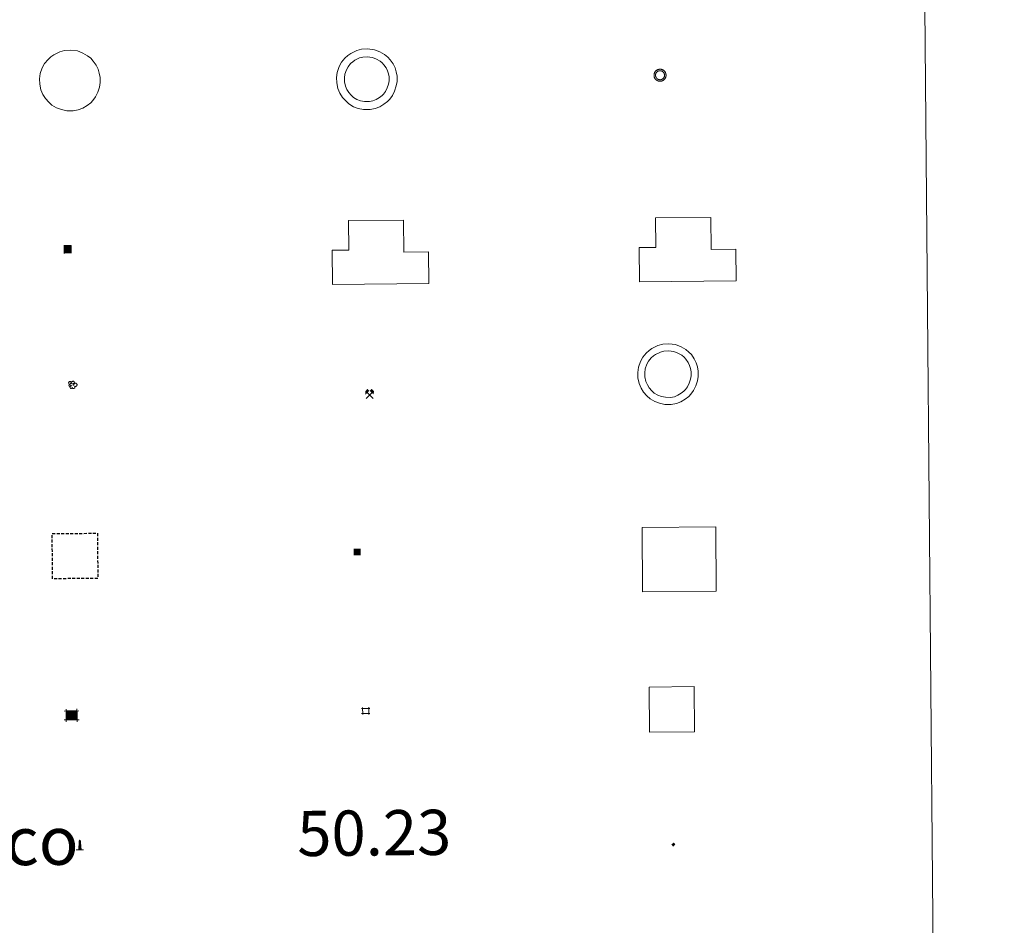
# Model space of a CAD drawing. Units: metres. Extents: x 558955 to 563436, y 4712095 to 4715104.
# Drawn here: x 559568 to 559731, y 4713492 to 4713643 of the extents above; entities that cross this region are included whole.
import ezdxf
from ezdxf.enums import TextEntityAlignment as Align

# ---------------------------------------------------------------- set-up
doc = ezdxf.new("R2010")
doc.units = ezdxf.units.M
doc.header["$MEASUREMENT"] = 0
doc.linetypes.add('TRAZOS', pattern=[0.75, 0.5, -0.25])
for name, color, linetype, lineweight in [('Carátula', 7, 'Continuous', 5), ('Level 15', 1, 'Continuous', 0), ('Level 19', 252, 'Continuous', 0), ('Level 29', 7, 'Continuous', 0), ('Level 31', 19, 'Continuous', 0), ('Level 36', 19, 'Continuous', 40), ('Level 63', 7, 'Continuous', 0)]:
    doc.layers.add(name, color=color, linetype=linetype, lineweight=lineweight)
doc.styles.add('Arial', font='ARIAL.TTF', dxfattribs={"height": 0.2})
doc.styles.add('Style-font002', font='font002.shx')

# ---------------------------------------------------------------- blocks, each defined once
blk = doc.blocks.new('5CASET')
at = {"layer": 'Carátula', "linetype": 'Continuous', "lineweight": 5}
blk.add_hatch(color=232, dxfattribs=at).paths.add_polyline_path([(4.48, -3.69), (-4.48, -3.69), (-4.48, 3.7), (4.48, 3.7)])
at = {"layer": 'Carátula', "color": 1, "linetype": 'Continuous', "lineweight": 5}
for p, q in [((6.11, 3.7), (-6.11, 3.7)), ((6.11, 3.7), (-6.11, 3.7)), ((-4.48, 5.32), (-4.47, -5.33)), ((-4.48, 5.32), (-4.47, -5.33)), ((4.48, -5.33), (4.47, 5.32)), ((4.48, -5.33), (4.47, 5.32)), ((-6.11, -3.68), (6.11, -3.68)), ((-6.11, -3.68), (6.11, -3.68))]:
    blk.add_line(p, q, dxfattribs=at)
blk.add_3dface([(-4.48, -3.69), (4.48, -3.69), (4.48, 3.7), (-4.48, 3.7)], dxfattribs=at)
blk = doc.blocks.new('5CHAMI')
at = {"layer": 'Carátula', "color": 1, "linetype": 'Continuous', "lineweight": 5}
for p, q in [((4.5, 2.7), (-4.7, 2.7)), ((4.5, 2.7), (-4.7, 2.7)), ((-3.4, 3.9), (-3.4, -4.1)), ((-3.4, 3.9), (-3.4, -4.1)), ((3.3, -4.1), (3.3, 3.9)), ((3.3, -4.1), (3.3, 3.9)), ((-4.7, -2.8), (4.5, -2.9)), ((-4.7, -2.8), (4.5, -2.9))]:
    blk.add_line(p, q, dxfattribs=at)
blk = doc.blocks.new('5EDIFI')
at = {"layer": 'Carátula', "linetype": 'Continuous', "lineweight": 25}
blk.add_hatch(color=1, dxfattribs=at).paths.add_polyline_path([(-3.8, -3.8), (-3.8, 3.7), (3.8, 3.7), (3.8, -3.8)])
blk = doc.blocks.new('5ARBOL')
at = {"layer": 'Carátula', "color": 92, "linetype": 'Continuous', "lineweight": 5, "flags": 128}
blk.add_lwpolyline([(-2.7, 0.2), (-3.2, 0.4), (-3.7, 0.8), (-3.9, 1.4), (-4, 2), (-3.9, 2.5), (-3.7, 2.9), (-3.2, 3.2), (-2.9, 3.4), (-2.5, 3.4), (-2.3, 3.5), (-1.8, 3.4), (-1.5, 3.3), (-1.4, 3.2), (-1.2, 2.9), (-1, 2.5), (-0.8, 2.2), (-0.7, 2.2), (-0.7, 2.7), (-0.4, 3.1), (-0.1, 3.4), (0.4, 3.6), (0.7, 3.7), (1.3, 3.7), (1.8, 3.5), (2.3, 3), (2.5, 2.4), (2.5, 1.9), (2.3, 1.5), (2, 0.9), (2.7, 1.5), (3.3, 1.6), (4, 1.6), (4.5, 1.3), (5, 0.8), (5.2, 0.3), (5.3, -0.1), (5.3, -0.4), (5.2, -0.8), (5, -1.4), (4.3, -1.9), (3.8, -2.1), (3.3, -2.1), (2.9, -2.1), (2.3, -1.7), (2.7, -2.1), (2.9, -2.5), (2.9, -3.1), (2.8, -3.5), (2.3, -4.1), (1.8, -4.3), (1.1, -4.3), (0.7, -4.2), (0.3, -3.8), (0.2, -3.5), (0, -2.9), (0, -2.8), (-0.1, -3.3), (-0.2, -3.6), (-0.3, -4), (-0.7, -4.2), (-1, -4.3), (-1.2, -4.3), (-1.7, -4.2), (-2, -4.1), (-2.3, -3.7), (-2.5, -3.3), (-2.6, -3.1), (-2.5, -2.6), (-2.2, -2.3), (-1.9, -2), (-1.9, -1.9), (-2.7, -2.1), (-3.1, -1.9), (-3.3, -1.5), (-3.6, -1.2), (-3.6, -0.8), (-3.4, -0.3), (-3.2, 0)], close=True, dxfattribs=at)
for points in [[(-1.9, 0.5), (-2.1, 0.6), (-2.1, 0.7), (-2.1, 0.9), (-2.1, 1.1), (-2, 1.3), (-2, 1.4), (-1.9, 1.4), (-1.8, 1.5), (-1.5, 1.5), (-1.4, 1.5), (-1.2, 1.4), (-1.1, 1.4), (-1, 1.2), (-0.9, 1.1), (-0.9, 0.9), (-0.9, 0.9), (-0.9, 0.9)], [(0.3, 0.5), (0.5, 0.9), (0.8, 1.1), (1.2, 1.1), (1.4, 1), (1.6, 0.9), (1.7, 0.8), (1.8, 0.5), (1.9, 0.4), (1.9, -0.1), (1.9, -0.3), (1.7, -0.5), (1.6, -0.6), (1.4, -0.6), (1.2, -0.7), (1.1, -0.7), (0.9, -0.7), (0.9, -0.7)], [(-1.7, -1), (-1.8, -0.9), (-1.8, -0.7), (-1.7, -0.5), (-1.5, -0.4), (-1.5, -0.4), (-1.4, -0.3)], [(-1.7, -1), (-1.7, -1.2), (-1.5, -1.4), (-1.2, -1.5), (-1.1, -1.5), (-0.9, -1.5), (-0.7, -1.5), (-0.5, -1.4), (-0.5, -1.3), (-0.4, -1.1), (-0.4, -1), (-0.4, -0.9), (-0.4, -0.8)]]:
    blk.add_lwpolyline(points, dxfattribs=at)
blk = doc.blocks.new('5MINA')
at = {"layer": 'Carátula', "linetype": 'Continuous', "lineweight": 5}
for points in [[(-6.8, 0), (-7.2, 5.8), (-3.5, 9.7), (-0.3, 6.4), (-6.6, 0)], [(6.8, 0), (6.7, 0.1), (0.3, 6.4), (3.5, 9.5), (7.3, 5.7)]]:
    blk.add_hatch(color=170, dxfattribs=at).paths.add_polyline_path(points)
at = {"layer": 'Carátula', "color": 9, "linetype": 'Continuous', "lineweight": 5}
for p, q in [((-5.9, -6.2), (3.5, 3.2)), ((-3.5, 3.2), (5.9, -6.3))]:
    blk.add_line(p, q, dxfattribs=at)
at = {"layer": 'Carátula', "color": 170, "linetype": 'Continuous', "lineweight": 5}
blk.add_point((1.2, -1.5), dxfattribs=at)
blk = doc.blocks.new('5MONUM')
at = {"layer": 'Carátula', "linetype": 'Continuous', "lineweight": 5, "extrusion": (0, 0, -1)}
blk.add_hatch(color=252, dxfattribs=at).paths.add_polyline_path([(6.4, -8.5), (-6.5, -8.5), (-6.5, -6.6), (-2.9, -6.6), (-1.7, 8), (0, 9.7), (1.6, 8), (2.7, -6.6), (6.4, -6.6)])
blk = doc.blocks.new('5RABAS')
at = {"layer": 'Carátula', "color": 142, "linetype": 'Continuous', "lineweight": 5, "flags": 128}
for points in [[(-0.01, -5.36), (0.25, -5.34), (0.51, -5.32), (0.77, -5.3), (1.03, -5.24), (1.28, -5.18), (1.54, -5.12), (1.77, -5.02), (2.02, -4.92), (2.26, -4.82), (2.49, -4.68), (2.7, -4.54), (2.93, -4.4), (3.14, -4.24), (3.33, -4.08), (3.53, -3.91), (3.7, -3.7), (3.88, -3.5), (4.04, -3.3), (4.18, -3.08), (4.32, -2.86), (4.45, -2.63), (4.56, -2.38), (4.66, -2.14), (4.75, -1.9), (4.82, -1.64), (4.88, -1.4), (4.93, -1.14), (4.95, -0.89), (4.98, -0.63), (4.98, -0.36), (4.98, -0.11), (4.95, 0.15), (4.93, 0.42), (4.88, 0.68), (4.82, 0.94), (4.75, 1.2), (4.66, 1.44), (4.56, 1.68), (4.45, 1.92), (4.32, 2.14), (4.18, 2.36), (4.04, 2.57), (3.88, 2.8), (3.7, 3), (3.53, 3.18), (3.33, 3.36), (3.14, 3.53), (2.93, 3.7), (2.7, 3.84), (2.49, 3.98), (2.26, 4.1), (2.02, 4.22), (1.77, 4.32), (1.53, 4.4), (1.28, 4.48), (1.03, 4.54), (0.77, 4.57), (0.51, 4.62), (0.25, 4.64), (-0.01, 4.64), (-0.27, 4.64), (-0.53, 4.62), (-0.79, 4.58), (-1.05, 4.54), (-1.31, 4.48), (-1.57, 4.39), (-1.8, 4.32), (-2.04, 4.21), (-2.28, 4.1), (-2.52, 3.97), (-2.73, 3.84), (-2.95, 3.7), (-3.17, 3.54), (-3.36, 3.36), (-3.55, 3.18), (-3.74, 3), (-3.9, 2.8), (-4.07, 2.58), (-4.2, 2.36), (-4.35, 2.14), (-4.47, 1.92), (-4.59, 1.68), (-4.68, 1.44), (-4.78, 1.2), (-4.84, 0.94), (-4.91, 0.67), (-4.95, 0.42), (-4.99, 0.16), (-5, -0.1), (-5.01, -0.36), (-5, -0.62), (-4.98, -0.88), (-4.96, -1.14), (-4.9, -1.41), (-4.85, -1.64), (-4.77, -1.9), (-4.69, -2.14), (-4.58, -2.38), (-4.48, -2.63), (-4.34, -2.86)], [(-0.02, -4.1), (0.18, -4.1), (0.37, -4.08), (0.57, -4.06), (0.76, -4.02), (0.96, -3.98), (1.15, -3.93), (1.33, -3.86), (1.52, -3.78), (1.69, -3.7), (1.86, -3.6), (2.03, -3.5), (2.19, -3.38), (2.35, -3.26), (2.49, -3.14), (2.64, -3), (2.78, -2.86), (2.89, -2.72), (3.02, -2.56), (3.14, -2.4), (3.23, -2.24), (3.33, -2.06), (3.42, -1.88), (3.48, -1.7), (3.56, -1.53), (3.6, -1.32), (3.66, -1.14), (3.69, -0.94), (3.72, -0.74), (3.73, -0.56), (3.73, -0.36), (3.73, -0.16), (3.72, 0.04), (3.69, 0.24), (3.66, 0.42), (3.6, 0.62), (3.56, 0.79), (3.49, 0.98), (3.42, 1.18), (3.33, 1.34), (3.23, 1.52), (3.14, 1.68), (3.02, 1.84), (2.89, 2), (2.78, 2.16), (2.64, 2.29), (2.49, 2.44), (2.34, 2.56), (2.19, 2.67), (2.03, 2.8), (1.86, 2.9), (1.68, 2.97), (1.52, 3.08), (1.33, 3.14), (1.15, 3.22), (0.96, 3.26), (0.77, 3.31), (0.58, 3.34), (0.37, 3.38), (0.19, 3.38), (-0.02, 3.4), (-0.21, 3.38), (-0.4, 3.38), (-0.6, 3.34), (-0.79, 3.32), (-0.98, 3.26), (-1.17, 3.22), (-1.35, 3.14), (-1.54, 3.08), (-1.72, 2.98), (-1.89, 2.9), (-2.05, 2.79), (-2.21, 2.68), (-2.38, 2.56), (-2.52, 2.43), (-2.66, 2.3), (-2.8, 2.16), (-2.92, 2), (-3.04, 1.84), (-3.17, 1.68), (-3.26, 1.52), (-3.35, 1.34), (-3.45, 1.18), (-3.51, 0.97), (-3.58, 0.8), (-3.64, 0.62), (-3.68, 0.42), (-3.72, 0.24), (-3.74, 0.04), (-3.75, -0.16), (-3.76, -0.36), (-3.75, -0.56), (-3.75, -0.74), (-3.71, -0.94), (-3.69, -1.14), (-3.63, -1.32), (-3.58, -1.52), (-3.52, -1.71), (-3.44, -1.88), (-3.35, -2.06), (-3.26, -2.24)], [(-4.34, -2.86), (-4.21, -3.08), (-4.06, -3.3), (-3.91, -3.5), (-3.73, -3.7), (-3.55, -3.91), (-3.37, -4.08), (-3.16, -4.24), (-2.95, -4.4), (-2.74, -4.54), (-2.51, -4.68), (-2.28, -4.82), (-2.04, -4.92), (-1.81, -5.02), (-1.56, -5.12), (-1.3, -5.18), (-1.05, -5.24), (-0.79, -5.3), (-0.53, -5.32), (-0.27, -5.35), (-0.01, -5.36)], [(-3.26, -2.24), (-3.16, -2.4), (-3.05, -2.57), (-2.92, -2.72), (-2.8, -2.86), (-2.66, -3), (-2.53, -3.14), (-2.37, -3.26), (-2.21, -3.38), (-2.05, -3.5), (-1.9, -3.6), (-1.71, -3.7), (-1.54, -3.78), (-1.35, -3.86), (-1.17, -3.93), (-0.98, -3.98), (-0.8, -4.02), (-0.61, -4.06), (-0.41, -4.08), (-0.22, -4.1), (-0.02, -4.1)]]:
    blk.add_lwpolyline(points, dxfattribs=at)
blk = doc.blocks.new('5ESTAC')
at = {"layer": 'Carátula', "linetype": 'Continuous', "lineweight": 5, "extrusion": (0, 0, -1)}
for color, points in [(141, [(-5.8, -6.3), (-5.8, 6), (5.4, 6), (5.4, -6.3)]), (254, [(-4.8, -5), (-4.8, -4.6), (4, -4.6), (4, -5)])]:
    blk.add_hatch(color=color, dxfattribs=at).paths.add_polyline_path(points)
at = {"layer": 'Carátula', "color": 254, "linetype": 'Continuous', "lineweight": 5, "style": 'Style-font002'}
blk.add_text('P', height=8.9, rotation=359.9991, dxfattribs=at).set_placement((-0.3, 0.6), align=Align.MIDDLE_CENTER)
blk = doc.blocks.new('5STFER')
at = {"layer": 'Carátula', "linetype": 'Continuous', "lineweight": 5}
blk.add_hatch(color=250, dxfattribs=at).paths.add_polyline_path([(0, -4.7), (-4.6, 0), (0, 4.6), (4.6, 0)])
at = {"layer": 'Carátula', "color": 250, "linetype": 'Continuous', "lineweight": 5}
blk.add_line((0, -4.7), (-4.6, 0), dxfattribs=at)

msp = doc.modelspace()

# ---------------------------------------------------------------- linework, layer by layer
at = {"layer": 'Level 63', "linetype": 'Continuous', "lineweight": 0}
msp.add_polyline3d([(559270.17, 4713829.78, -0.24), (559716.07, 4713833.7, -0.24), (559730.93, 4712146.7, -0.24), (559285.02, 4712142.77, -0.24), (559270.17, 4713829.78, -0.24)], close=True, dxfattribs=at)
at = {"layer": 'Level 63', "color": 1, "linetype": 'Continuous', "lineweight": 0}
for points in [[(559572.25, 4713636.11, -0.24), (559572.72, 4713636.54, -0.24), (559573.2, 4713636.89, -0.24), (559574.2, 4713637.36, -0.24), (559574.99, 4713637.6, -0.24), (559575.99, 4713637.65, -0.24), (559577.14, 4713637.5, -0.24), (559578.03, 4713637.16, -0.24), (559578.81, 4713636.72, -0.24), (559579.34, 4713636.29, -0.24), (559579.74, 4713635.84, -0.24), (559580.22, 4713635.16, -0.24), (559580.55, 4713634.5, -0.24), (559580.75, 4713633.84, -0.24), (559580.89, 4713633.1, -0.24), (559580.89, 4713632.25, -0.24), (559580.77, 4713631.49, -0.24), (559580.5, 4713630.66, -0.24), (559580.11, 4713629.88, -0.24), (559579.67, 4713629.3, -0.24), (559579.33, 4713628.91, -0.24), (559578.72, 4713628.45, -0.24), (559578.02, 4713628.04, -0.24), (559577.26, 4713627.74, -0.24), (559576.41, 4713627.58, -0.24), (559575.34, 4713627.58, -0.24), (559574.46, 4713627.77, -0.24), (559573.66, 4713628.06, -0.24), (559572.9, 4713628.53, -0.24), (559572.37, 4713629, -0.24), (559571.81, 4713629.6, -0.24), (559571.4, 4713630.28, -0.24), (559571.06, 4713631.04, -0.24), (559570.88, 4713632.02, -0.24), (559570.84, 4713632.89, -0.24), (559570.95, 4713633.74, -0.24), (559571.28, 4713634.73, -0.24), (559571.68, 4713635.45, -0.24), (559572.25, 4713636.11, -0.24)], [(559671.5, 4713587.38, -0.24), (559671.97, 4713587.8, -0.24), (559672.45, 4713588.16, -0.24), (559673.45, 4713588.63, -0.24), (559674.24, 4713588.86, -0.24), (559675.24, 4713588.91, -0.24), (559676.39, 4713588.77, -0.24), (559677.28, 4713588.43, -0.24), (559678.06, 4713587.98, -0.24), (559678.59, 4713587.55, -0.24), (559679, 4713587.11, -0.24), (559679.47, 4713586.42, -0.24), (559679.8, 4713585.77, -0.24), (559680, 4713585.11, -0.24), (559680.15, 4713584.37, -0.24), (559680.14, 4713583.51, -0.24), (559680.02, 4713582.75, -0.24), (559679.75, 4713581.92, -0.24), (559679.36, 4713581.15, -0.24), (559678.92, 4713580.57, -0.24), (559678.58, 4713580.17, -0.24), (559677.97, 4713579.72, -0.24), (559677.27, 4713579.3, -0.24), (559676.51, 4713579, -0.24), (559675.66, 4713578.84, -0.24), (559674.59, 4713578.85, -0.24), (559673.71, 4713579.04, -0.24), (559672.92, 4713579.32, -0.24), (559672.15, 4713579.79, -0.24), (559671.62, 4713580.26, -0.24), (559671.06, 4713580.86, -0.24), (559670.65, 4713581.55, -0.24), (559670.32, 4713582.3, -0.24), (559670.13, 4713583.28, -0.24), (559670.09, 4713584.15, -0.24), (559670.2, 4713585.01, -0.24), (559670.54, 4713586, -0.24), (559670.94, 4713586.72, -0.24), (559671.5, 4713587.38, -0.24)], [(559672.34, 4713586.56, -0.24), (559672.72, 4713586.89, -0.24), (559673.06, 4713587.14, -0.24), (559673.86, 4713587.53, -0.24), (559674.44, 4713587.69, -0.24), (559675.2, 4713587.73, -0.24), (559676.1, 4713587.62, -0.24), (559676.77, 4713587.36, -0.24), (559677.4, 4713587.01, -0.24), (559677.78, 4713586.69, -0.24), (559678.07, 4713586.37, -0.24), (559678.45, 4713585.82, -0.24), (559678.71, 4713585.32, -0.24), (559678.86, 4713584.83, -0.24), (559678.96, 4713584.26, -0.24), (559678.96, 4713583.6, -0.24), (559678.87, 4713583.03, -0.24), (559678.66, 4713582.37, -0.24), (559678.36, 4713581.77, -0.24), (559678, 4713581.31, -0.24), (559677.77, 4713581.04, -0.24), (559677.32, 4713580.7, -0.24), (559676.75, 4713580.37, -0.24), (559676.18, 4713580.14, -0.24), (559675.55, 4713580.02, -0.24), (559674.72, 4713580.03, -0.24), (559674.04, 4713580.17, -0.24), (559673.43, 4713580.39, -0.24), (559672.85, 4713580.74, -0.24), (559672.44, 4713581.11, -0.24), (559672.01, 4713581.58, -0.24), (559671.7, 4713582.09, -0.24), (559671.44, 4713582.66, -0.24), (559671.3, 4713583.42, -0.24), (559671.27, 4713584.1, -0.24), (559671.35, 4713584.74, -0.24), (559671.62, 4713585.52, -0.24), (559671.91, 4713586.04, -0.24), (559672.34, 4713586.56, -0.24)]]:
    msp.add_polyline3d(points, close=True, dxfattribs=at)
at = {"layer": 'Level 63', "color": 19, "linetype": 'Continuous', "lineweight": 0}
for points in [[(559621.52, 4713636.32, -0.24), (559621.99, 4713636.75, -0.24), (559622.47, 4713637.1, -0.24), (559623.46, 4713637.57, -0.24), (559624.26, 4713637.8, -0.24), (559625.26, 4713637.86, -0.24), (559626.41, 4713637.71, -0.24), (559627.3, 4713637.37, -0.24), (559628.08, 4713636.93, -0.24), (559628.61, 4713636.5, -0.24), (559629.02, 4713636.05, -0.24), (559629.49, 4713635.37, -0.24), (559629.82, 4713634.71, -0.24), (559630.02, 4713634.05, -0.24), (559630.16, 4713633.31, -0.24), (559630.16, 4713632.45, -0.24), (559630.04, 4713631.7, -0.24), (559629.76, 4713630.86, -0.24), (559629.38, 4713630.09, -0.24), (559628.94, 4713629.51, -0.24), (559628.6, 4713629.11, -0.24), (559627.99, 4713628.66, -0.24), (559627.29, 4713628.25, -0.24), (559626.53, 4713627.95, -0.24), (559625.68, 4713627.78, -0.24), (559624.61, 4713627.79, -0.24), (559623.73, 4713627.98, -0.24), (559622.93, 4713628.26, -0.24), (559622.16, 4713628.74, -0.24), (559621.64, 4713629.21, -0.24), (559621.08, 4713629.81, -0.24), (559620.67, 4713630.49, -0.24), (559620.33, 4713631.25, -0.24), (559620.15, 4713632.23, -0.24), (559620.11, 4713633.09, -0.24), (559620.22, 4713633.95, -0.24), (559620.55, 4713634.94, -0.24), (559620.95, 4713635.66, -0.24), (559621.52, 4713636.32, -0.24)], [(559622.46, 4713635.4, -0.24), (559622.82, 4713635.72, -0.24), (559623.15, 4713635.97, -0.24), (559623.93, 4713636.34, -0.24), (559624.48, 4713636.5, -0.24), (559625.21, 4713636.53, -0.24), (559626.08, 4713636.42, -0.24), (559626.73, 4713636.17, -0.24), (559627.33, 4713635.83, -0.24), (559627.7, 4713635.53, -0.24), (559627.98, 4713635.23, -0.24), (559628.35, 4713634.69, -0.24), (559628.59, 4713634.21, -0.24), (559628.74, 4713633.73, -0.24), (559628.84, 4713633.19, -0.24), (559628.84, 4713632.56, -0.24), (559628.76, 4713632, -0.24), (559628.54, 4713631.37, -0.24), (559628.26, 4713630.79, -0.24), (559627.92, 4713630.34, -0.24), (559627.7, 4713630.09, -0.24), (559627.26, 4713629.76, -0.24), (559626.71, 4713629.43, -0.24), (559626.16, 4713629.22, -0.24), (559625.56, 4713629.1, -0.24), (559624.76, 4713629.11, -0.24), (559624.09, 4713629.25, -0.24), (559623.51, 4713629.46, -0.24), (559622.96, 4713629.8, -0.24), (559622.56, 4713630.15, -0.24), (559622.14, 4713630.6, -0.24), (559621.84, 4713631.1, -0.24), (559621.6, 4713631.64, -0.24), (559621.46, 4713632.38, -0.24), (559621.43, 4713633.04, -0.24), (559621.51, 4713633.65, -0.24), (559621.76, 4713634.4, -0.24), (559622.04, 4713634.9, -0.24), (559622.46, 4713635.4, -0.24)], [(559672.04, 4713524.46, 0.26), (559671.97, 4713531.96, 0.26), (559679.47, 4713532.03, 0.26), (559679.54, 4713524.53, 0.26), (559672.04, 4713524.46, 0.26)]]:
    msp.add_polyline3d(points, close=True, dxfattribs=at)
at = {"layer": 'Level 63', "color": 1, "linetype": 'Continuous', "lineweight": 13}
for points in [[(559619.44, 4713598.78, 0.26), (559619.39, 4713604.43, 0.26), (559622.14, 4713604.46, 0.26), (559622.1, 4713609.36, 0.26), (559631.24, 4713609.44, 0.26), (559631.29, 4713604.14, 0.26), (559635.4, 4713604.18, 0.26), (559635.45, 4713598.92, 0.26), (559619.44, 4713598.78, 0.26)], [(559670.41, 4713599.22, 0.26), (559670.36, 4713604.87, 0.26), (559673.11, 4713604.9, 0.26), (559673.07, 4713609.8, 0.26), (559682.22, 4713609.88, 0.26), (559682.26, 4713604.58, 0.26), (559686.37, 4713604.62, 0.26), (559686.42, 4713599.36, 0.26), (559670.41, 4713599.22, 0.26)], [(559670.91, 4713547.78, 0.26), (559670.82, 4713558.42, 0.26), (559683.04, 4713558.53, 0.26), (559683.13, 4713547.89, 0.26), (559670.91, 4713547.78, 0.26)]]:
    msp.add_polyline3d(points, close=True, dxfattribs=at)
at = {"layer": 'Level 63', "linetype": 'Continuous', "lineweight": 13}
msp.add_polyline3d([(559619.44, 4713598.78, 0.26), (559635.45, 4713598.92, 0.26), (559635.4, 4713604.18, 0.26), (559631.29, 4713604.14, 0.26), (559631.24, 4713609.44, 0.26), (559622.1, 4713609.36, 0.26), (559622.14, 4713604.46, 0.26), (559619.39, 4713604.43, 0.26), (559619.44, 4713598.78, 0.26)], dxfattribs=at)
at = {"layer": 'Level 63', "color": 1, "linetype": 'TRAZOS', "lineweight": 30}
msp.add_polyline3d([(559573, 4713549.92, 0.26), (559572.93, 4713557.42, 0.26), (559580.44, 4713557.48, 0.26), (559580.5, 4713549.98, 0.26), (559573, 4713549.92, 0.26)], close=True, dxfattribs=at)

# ---------------------------------------------------------------- block references
at = {"layer": 'Level 15', "color": 1, "linetype": 'Continuous', "lineweight": 30, "xscale": 0.1499997452250681, "yscale": 0.1499997452250681, "rotation": 0.5055148588262216}
msp.add_blockref('5EDIFI', (559623.53, 4713554.38, 0.26), dxfattribs=at)
at = {"layer": 'Level 15', "color": 1, "linetype": 'Continuous', "lineweight": 0}
for name, p, xscale, yscale, rotation in [('5CASET', (559576.16, 4713527.25, 0.26), 0.1999996603000909, 0.1999996603000909, 0.5053350341800568), ('5CHAMI', (559624.96, 4713528, 0.26), 0.1499997452250681, 0.1499997452250681, 0.5055148588262216)]:
    msp.add_blockref(name, p, dxfattribs=dict(at, xscale=xscale, yscale=yscale, rotation=rotation))
at = {"layer": 'Level 15', "color": 253, "linetype": 'Continuous', "lineweight": 0, "xscale": 0.09999999422467276, "yscale": 0.09999999422467276, "rotation": 0.5053340576068067}
msp.add_blockref('5MONUM', (559577.52, 4713505.69, -0.24), dxfattribs=at)
at = {"layer": 'Level 19', "color": 133, "linetype": 'Continuous', "lineweight": 0, "xscale": 0.115761999067795, "yscale": 0.115761999067795, "rotation": 0.5052118321977594}
msp.add_blockref('5ESTAC', (559575.47, 4713604.63, 7307.39), dxfattribs=at)
at = {"layer": 'Level 29', "color": 142, "linetype": 'Continuous', "lineweight": 0, "xscale": 0.1999996603000909, "yscale": 0.1999996603000909, "rotation": 0.5053350341800568}
msp.add_blockref('5RABAS', (559673.8, 4713633.55, -0.24), dxfattribs=at)
at = {"layer": 'Level 31', "color": 19, "linetype": 'Continuous', "lineweight": 0, "xscale": 0.06399971626081212, "yscale": 0.06399971626081212, "rotation": 0.505269364906662}
msp.add_blockref('5STFER', (559676.05, 4713505.86, -0.08), dxfattribs=at)
at = {"layer": 'Level 36', "color": 92, "linetype": 'Continuous', "lineweight": 0, "xscale": 0.1499997452250681, "yscale": 0.1499997452250681, "rotation": 0.5055148588262216}
msp.add_blockref('5ARBOL', (559576.26, 4713582.14, -0.24), dxfattribs=at)
at = {"layer": 'Level 36', "color": 9, "linetype": 'Continuous', "lineweight": 0, "xscale": 0.09999999422467276, "yscale": 0.09999999422467276, "rotation": 0.5053340576068067}
msp.add_blockref('5MINA', (559625.6, 4713580.47, -0.24), dxfattribs=at)

# ---------------------------------------------------------------- texts
at = {"layer": 'Level 63', "linetype": 'Continuous', "lineweight": 0, "style": 'Arial'}
msp.add_text('Monumento.Cota máx. embalsamiento.Soporte teleférico', height=7.999, rotation=0.5052, dxfattribs=at).set_placement((559283.95, 4713503.9, 0.01), align=Align.MIDDLE_LEFT)
at = {"layer": 'Level 63', "color": 5, "linetype": 'Continuous', "lineweight": 0, "style": 'Arial'}
msp.add_text('50.23', height=7.5, rotation=0.5052, dxfattribs=at).set_placement((559613.65, 4713501.55, 0.01), align=Align.BOTTOM_LEFT)

doc.saveas('drawing.dxf')
